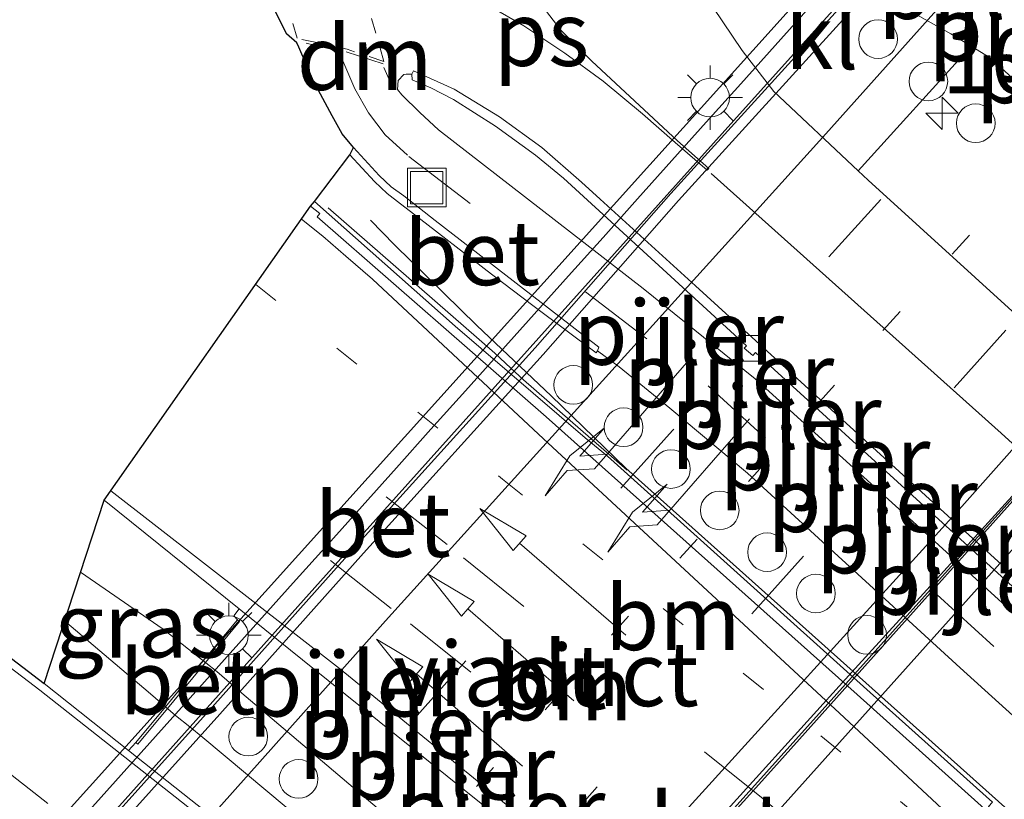
# Model space of a CAD drawing. Units: metres. Extents: x 106986 to 110008, y 474998 to 478219.
# Drawn here: x 109830 to 109869, y 477973 to 478003 of the extents above; entities that cross this region are included whole.
import ezdxf
from ezdxf.enums import TextEntityAlignment as Align

# ---------------------------------------------------------------- set-up
doc = ezdxf.new("R2010")
doc.units = ezdxf.units.M
for name, pattern in [('VW-1-3_STREEP', [4, 1, -3]), ('VW-3-9_STREEP', [12, 3, -9]), ('VW-6060_STREEP', [1.2, 0.6, -0.6])]:
    doc.linetypes.add(name, pattern=pattern)
doc.layers.get('0').update_dxf_attribs({"lineweight": 25})
for name, color, linetype, lineweight in [('B-ME-AM-KILOMETR-S-B2', 7, 'Continuous', 18), ('B-ME-BV-GELEIDECONSTRUCTIE-GELEIDERAIL-L-B1', 213, 'BV-GELEIDERAIL', 18), ('B-ME-BV-GELEIDECONSTRUCTIE-GELEIDERAIL-L-B2', 213, 'BV-GELEIDERAIL', 18), ('B-ME-IE-GRASLAND-GV-B6', 93, 'Continuous', 18), ('B-ME-IE-INRICHTINGSELEMENT-S-B1', 253, 'Continuous', 18), ('B-ME-IE-MEUBILAIR_WEGMEUBILAIR-LICHTMAST-S-B2', 8, 'Continuous', 18), ('B-ME-KG-KADASTRAAL-OPNAMEDTMGRENS-L-B1', 10, 'Continuous', 25), ('B-ME-KW-LEUNING-L-B2', 8, 'Continuous', 18), ('B-ME-KW-PIJLER-S-B1', 173, 'Continuous', 18), ('B-ME-KW-VIADUCT-GV-B7', 173, 'Continuous', 18), ('B-ME-VH-VERH_SOORT-BETON-OVERIG-GV-B6', 8, 'IE-TERREINAFSCHEIDING-NATUURLIJK-HOUTWAL', 18), ('B-ME-VH-VERH_SOORT-BETON-OVERIG-GV-B7', 8, 'IE-TERREINAFSCHEIDING-NATUURLIJK-HOUTWAL', 18), ('B-ME-VH-VERH_SOORT-BITUMEN-GV-B6', 8, 'IE-TERREINAFSCHEIDING-NATUURLIJK-HOUTWAL', 18), ('B-ME-VH-VERH_SOORT-BITUMEN-GV-B7', 8, 'IE-TERREINAFSCHEIDING-NATUURLIJK-HOUTWAL', 18), ('B-ME-VH-VERH_SOORT-KLINKERS-GV-B6', 8, 'IE-TERREINAFSCHEIDING-NATUURLIJK-HOUTWAL', 18), ('B-ME-VV-KOLK-S-B1', 8, 'Continuous', 18), ('B-ME-VW-MARKERING-13STREEP-045-L-B1', 255, 'VW-1-3_STREEP', 18), ('B-ME-VW-MARKERING-13STREEP-045-L-B2', 255, 'VW-1-3_STREEP', 18), ('B-ME-VW-MARKERING-39STREEP-015-L-B1', 255, 'VW-3-9_STREEP', 18), ('B-ME-VW-MARKERING-39STREEP-015-L-B2', 255, 'VW-3-9_STREEP', 18), ('B-ME-VW-MARKERING-6060STRP10-GV-B6', 255, 'VW-6060_STREEP', 18), ('B-ME-VW-MARKERING-DRIEHOEK-L-B1', 7, 'VW-HAAIETAND70-R-B', 18), ('B-ME-VW-MARKERING-PIJLRD750-S-B1', 7, 'Continuous', 18), ('B-ME-VW-MARKERING-PIJLRE750-S-B2', 7, 'Continuous', 18), ('B-ME-VW-MARKERING-STREEP-015-L-B1', 7, 'Continuous', 18), ('B-ME-VW-MARKERING-STREEP-015-L-B2', 7, 'Continuous', 18), ('B-ME-VW-MARKERING-VLAKMARK-GV-B6', 7, 'Continuous', 18)]:
    doc.layers.add(name, color=color, linetype=linetype, lineweight=lineweight)
doc.styles.add('NLCS-ISO', font='NLCS-ISO.TTF')
doc.linetypes.add('BV-GELEIDERAIL', pattern='A,10,-3,[108,NLCS.SHX,S=1,R=0,X=0,Y=0],-3', length=16)
doc.linetypes.add('IE-TERREINAFSCHEIDING-NATUURLIJK-HOUTWAL', pattern='A,7,-1.5,[67,NLCS.SHX,S=0.75,R=45,X=0,Y=0],-1.5,7,-1.5,[70,NLCS.SHX,S=0.75,R=0,X=0,Y=0],-1.5', length=20)
doc.linetypes.add('VW-HAAIETAND70-R-B', pattern='A,0,-0.5,[153,NLCS.SHX,S=1,R=180,X=-0.375,Y=0],-0.5', length=1)

# ---------------------------------------------------------------- blocks, each defined once
blk = doc.blocks.new('dtb')
blk.add_circle((0, 0), 0.75)
blk = doc.blocks.new('put')
for p, q in [((0.75, 0.75), (-0.75, 0.75)), ((-0.75, 0.75), (-0.75, -0.75)), ((0.75, -0.75), (0.75, 0.75)), ((-0.75, -0.75), (0.75, -0.75))]:
    blk.add_line(p, q)
blk.add_lwpolyline([(-0.625, 0.625), (0.625, 0.625), (0.625, -0.625), (-0.625, -0.625)], close=True)
blk = doc.blocks.new('hecto')
for p, q in [((0, 0.625), (-0.625, 0)), ((0, -0.625), (0, 0.625)), ((-0.625, 0), (0.625, 0)), ((0.625, 0), (0, -0.625))]:
    blk.add_line(p, q)
blk = doc.blocks.new('kolk')
blk.add_lwpolyline([(-0.5, -0.5), (0.5, -0.5), (0.5, 0.5), (-0.5, 0.5)], close=True)
blk = doc.blocks.new('lantaarnpaal')
for p, q in [((0, 0.75), (0, 1.25)), ((-0.884, 0.884), (-0.53, 0.53)), ((0.53, 0.53), (0.884, 0.884)), ((-0.75, 0), (-1.25, 0)), ((0.75, 0), (1.25, 0)), ((-0.53, -0.53), (-0.884, -0.884)), ((0, -0.75), (0, -1.25)), ((0.53, -0.53), (0.884, -0.884))]:
    blk.add_line(p, q)
blk.add_circle((0, 0), 0.75)
blk = doc.blocks.new('pijl')
for p, q in [((0, 0, 0.1), (5.45, 0, 0.1)), ((7.5, 0, 0.1), (5.45, 0.375, 0.1)), ((5.45, 0.375, 0.1), (5.45, -0.375, 0.1)), ((5.45, -0.375, 0.1), (7.5, 0, 0.1))]:
    blk.add_line(p, q)
blk = doc.blocks.new('pijlr')
for p, q in [((0, 0, 0.1), (5.45, 0, 0.1)), ((5.45, -0.75, 0.1), (4.7, 0, 0.1)), ((6.2, -0.75, 0.1), (5.45, 0, 0.1)), ((4, -0.75, 0.1), (5.45, -0.75, 0.1)), ((5.7, -1.05, 0.1), (4, -0.75, 0.1)), ((7.5, -0.75, 0.1), (5.7, -1.05, 0.1)), ((7.5, -0.75, 0.1), (6.2, -0.75, 0.1))]:
    blk.add_line(p, q)

msp = doc.modelspace()

# ---------------------------------------------------------------- linework, layer by layer
at = {"layer": 'B-ME-BV-GELEIDECONSTRUCTIE-GELEIDERAIL-L-B1'}
for points in [[(109842.3149, 477995.7606, -2.8412), (109846.4531, 477992.1546, -2.8224), (109848.7766, 477990.13, -2.8119), (109849.4043, 477989.5433, -2.8071), (109849.8849, 477989.094, -2.8035), (109853.9064, 477985.5816, -2.7721)], [(109934.5846, 477912.7859, -2.7124), (109933.405, 477913.942, -2.712), (109930.56, 477916.784, -2.723), (109927.635, 477919.536, -2.728), (109924.715, 477922.253, -2.746), (109910.194, 477935.249, -3.348), (109853.855, 477985.669, -2.75), (109850.959, 477988.473, -2.758), (109848.084, 477991.204, -2.767), (109844.891, 477994.323, -3.412), (109843.955, 477995.284, -3.608)], [(109832.7123, 477981.6314, -2.5115), (109835.9174, 477979.4156, -2.4757), (109836.8986, 477978.6421, -2.4741), (109837.5741, 477978.1096, -2.4731), (109837.9981, 477977.7754, -2.4724), (109838.9699, 477976.9294, -2.4694), (109839.9685, 477976.0836, -2.4709), (109848.1193, 477969.1796, -2.4826), (109859.5318, 477959.4992, -2.5069), (109869.4509, 477950.5986, -2.4997), (109878.3926, 477942.569, -2.4935), (109887.2758, 477934.5843, -2.4997), (109900.1957, 477922.9627, -2.5162), (109903.9741, 477919.6125, -2.5743), (109909.7544, 477914.1064, -2.5687), (109912.6493, 477911.349, -2.5659), (109913.611, 477910.4329, -2.565), (109914.1053, 477909.9807, -2.5592), (109914.5997, 477909.5285, -2.5534), (109915.5988, 477908.6417, -2.5457), (109921.5775, 477903.3349, -2.4996), (109924.4598, 477900.6361, -2.4932)], [(109832.0939, 477979.7402, -2.5641), (109835.4177, 477976.9109, -2.5555), (109836.3985, 477976.0714, -2.5525), (109836.955, 477975.6236, -2.56), (109837.4575, 477975.2192, -2.5669), (109841.5539, 477971.782, -2.5689), (109844.5805, 477969.1648, -2.5783), (109857.0341, 477958.6194, -2.4963), (109895.6855, 477923.954, -2.5027), (109901.4631, 477918.8782, -2.5271), (109911.0908, 477909.697, -2.5262), (109912.03, 477908.8015, -2.5261), (109912.5395, 477908.318, -2.5212), (109913.0658, 477907.8186, -2.516), (109913.9898, 477906.9375, -2.5205), (109916.8826, 477904.1788, -2.5344), (109917.8302, 477903.2751, -2.5389), (109923.8867, 477897.1733, -2.5207)]]:
    msp.add_polyline3d(points, dxfattribs=at)
at = {"layer": 'B-ME-BV-GELEIDECONSTRUCTIE-GELEIDERAIL-L-B2'}
for points in [[(109871.4786, 478014.1034, 2.7781), (109871.3978, 478014.0155, 2.779), (109858.0412, 477999.1539, 2.936), (109842.0117, 477981.2819, 3.039), (109828.7161, 477966.4202, 3.056), (109818.0252, 477954.5165, 3.073), (109816.9701, 477953.3314, 3.0543)], [(109884.7078, 478002.0845, 3.2294), (109883.621, 478000.861, 3.258), (109882.311, 477999.368, 3.277), (109874.281, 477990.448, 3.365), (109872.949, 477988.964, 3.367), (109859.601, 477974.043, 3.46), (109857.252, 477971.421, 3.479), (109843.888, 477956.52, 3.501), (109838.607, 477950.619, 3.5)]]:
    msp.add_polyline3d(points, dxfattribs=at)
at = {"layer": 'B-ME-IE-GRASLAND-GV-B6'}
for points in [[(109867.257, 478002.032, -3.333), (109867.987, 478001.584, -3.333), (109935.569, 477940.128, -3.393), (109942.96, 477933.392, -3.372), (109947.427, 477929.321, -3.412), (109950.927, 477926.247, -3.345), (109948.805, 477923.793, -3.332), (109947.362, 477922.146, -3.333), (109946.376, 477921.193, -3.334), (109945.4018, 477922.083, -3.334), (109945.2009, 477922.2665, -3.3346), (109938.928, 477927.997, -3.338), (109931.521, 477934.716, -3.376), (109863.252, 477996.837, -3.373), (109862.874, 477997.194, -3.373), (109867.257, 478002.032, -3.333)], [(109873.076, 477976.231, -3.33), (109865.126, 477983.468, -3.322), (109858.875, 477989.126, -3.324), (109854.528, 477992.629, -3.436), (109846.597, 477998.788, -3.59), (109845.874, 477999.461, -3.619), (109845.17, 478000.148, -3.641), (109844.998, 478000.352, -3.643), (109845.032, 478000.705, -3.623), (109845.243, 478000.936, -3.613), (109845.339, 478000.945, -3.63), (109845.556, 478000.947, -3.636), (109845.567, 478000.733, -3.538), (109846.292, 478000.422, -3.537), (109847.174, 477999.965, -3.533), (109848.808, 477998.937, -3.51), (109850.351, 477997.808, -3.486), (109851.437, 477996.919, -3.471), (109858.543, 477990.407, -3.361), (109858.444, 477990.322, -3.364), (109858.782, 477990.032, -3.364), (109858.892, 477990.15, -3.362), (109865.695, 477983.947, -3.364), (109873.723, 477976.642, -3.393)], [(109875.11, 477966.027, -3.452), (109868.501, 477972.047, -3.446), (109867.929, 477972.535, -3.434), (109868.075, 477972.699, -3.324), (109863.332, 477976.956, -3.455), (109853.149, 477986.125, -3.409), (109852.277, 477986.839, -3.409), (109847.235, 477991.177, -3.461), (109841.783, 477996.01, -3.456), (109843.155, 477997.821, -3.603), (109844.107, 477996.792, -3.61), (109844.599, 477996.325, -3.599), (109845.117, 477995.915, -3.586), (109845.502, 477995.621, -3.576), (109848.654, 477993.187, -3.496), (109850.309, 477991.941, -3.423), (109852.706, 477990.138, -3.4), (109852.755, 477990.21, -3.363), (109853.6, 477989.597, -3.35), (109855.563, 477987.987, -3.294), (109858.583, 477985.475, -3.273), (109866.825, 477977.916, -3.257), (109878.282, 477967.55, -3.263)], [(109834.5749, 477974.711, -3.306), (109831.2983, 477977.3069, -3.314), (109833.6251, 477984.4232, -3.287), (109838.8629, 477980.2063, -3.2735), (109838.6513, 477979.9301, -3.2472), (109838.7961, 477979.7812, -3.2675), (109837.4721, 477978.19, -3.276), (109836.0077, 477976.4059, -3.2854), (109834.8518, 477975.0178, -3.2927), (109834.5749, 477974.711, -3.306)]]:
    msp.add_polyline3d(points, dxfattribs=at)
at = {"layer": 'B-ME-KG-KADASTRAAL-OPNAMEDTMGRENS-L-B1'}
msp.add_polyline3d([(109819.9283, 477986.0106, -3.3444), (109831.2983, 477977.3069, -3.314), (109833.6251, 477984.4232, -3.287), (109841.6336, 477995.8238, -3.6352), (109841.783, 477996.01, -3.456), (109843.155, 477997.821, -3.603), (109843.294, 477998.105, -3.686), (109842.855, 477998.642, -3.705), (109842.469, 477999.334, -3.673), (109841.751, 478000.683, -3.651), (109841.173, 478001.992, -3.673), (109841.096, 478002.168, -3.652), (109840.697, 478002.51, -3.674), (109836.68, 478010.64, -3.787), (109836.8, 478011.004, -3.779), (109835.774, 478011.36, -3.803), (109835.238, 478011.58, -3.813), (109834.088, 478012.126, -3.822), (109833.195, 478012.641, -3.832), (109832.336, 478013.151, -3.836), (109831.468, 478013.677, -3.853), (109830.626, 478014.227, -3.857), (109829.243, 478015.181, -3.87)], dxfattribs=at)
msp.add_polyline3d([(109819.9283, 477986.0106, -3.3444), (109831.2983, 477977.3069, -3.314), (109833.6251, 477984.4232, -3.287), (109841.6336, 477995.8238, -3.6352), (109841.783, 477996.01, -3.456), (109843.155, 477997.821, -3.603), (109843.294, 477998.105, -3.686), (109842.855, 477998.642, -3.705), (109842.469, 477999.334, -3.673), (109841.751, 478000.683, -3.651), (109841.173, 478001.992, -3.673), (109841.096, 478002.168, -3.652), (109840.697, 478002.51, -3.674), (109836.68, 478010.64, -3.787), (109836.8, 478011.004, -3.779), (109835.774, 478011.36, -3.803), (109835.238, 478011.58, -3.813), (109834.088, 478012.126, -3.822), (109833.195, 478012.641, -3.832), (109832.336, 478013.151, -3.836), (109831.468, 478013.677, -3.853), (109830.626, 478014.227, -3.857), (109829.243, 478015.181, -3.87)], dxfattribs=at)
at = {"layer": 'B-ME-KW-LEUNING-L-B2'}
msp.add_polyline3d([(109860.9833, 478003.5549, 3.2176), (109859.6485, 478002.0655, 3.2321), (109858.3136, 478000.5762, 3.2467), (109856.9787, 477999.0869, 3.2612), (109855.6438, 477997.5976, 3.2757), (109854.3089, 477996.1082, 3.287), (109852.9741, 477994.6189, 3.2951), (109851.6392, 477993.1296, 3.3031), (109850.3043, 477991.6403, 3.3111), (109848.9694, 477990.1507, 3.3174), (109847.6345, 477988.6614, 3.322), (109846.2996, 477987.1721, 3.3266), (109844.9648, 477985.683, 3.3313), (109843.6299, 477984.1936, 3.3359), (109842.295, 477982.7043, 3.3408), (109840.9601, 477981.215, 3.3463), (109839.6252, 477979.7256, 3.3518), (109838.2903, 477978.2364, 3.3573), (109836.9555, 477976.747, 3.3628), (109835.6206, 477975.2577, 3.3686), (109834.2857, 477973.7683, 3.3744), (109832.9508, 477972.279, 3.3802), (109831.6159, 477970.7897, 3.386), (109830.2811, 477969.3004, 3.39)], dxfattribs=at)
at = {"layer": 'B-ME-KW-VIADUCT-GV-B7'}
for points in [[(109814.0152, 477952.1657, 2.325), (109872.4146, 478017.0121, 2.001), (109872.8568, 478016.5715, 2.024), (109873.0258, 478016.4055, 1.97), (109873.3282, 478016.102, 2.001), (109871.9659, 478014.617, 2.003), (109871.4618, 478014.0513, 2.0094)], [(109871.4618, 478014.0513, 2.0094), (109871.809, 478013.7394, 2.0253), (109873.6218, 478012.0783, 2.0772), (109876.106, 478009.8853, 2.1766), (109878.7385, 478007.4976, 2.2785), (109881.3077, 478005.1686, 2.3691), (109883.6873, 478003.0688, 2.4349), (109884.7409, 478002.1223, 2.513), (109886.5755, 478004.1798, 2.523), (109887.4993, 478003.33, 2.471), (109829.3366, 477938.396, 2.784)]]:
    msp.add_polyline3d(points, dxfattribs=at)
at = {"layer": 'B-ME-VH-VERH_SOORT-BETON-OVERIG-GV-B6'}
for points in [[(109845.556, 478000.947, -3.636), (109845.623, 478001.078, -3.633), (109847.207, 478000.365, -3.596), (109848.961, 477999.293, -3.58), (109850.597, 477998.106, -3.567), (109852.134, 477996.763, -3.567), (109852.862, 477996.102, -3.525), (109856.563, 477992.74, -3.553), (109865.926, 477984.206, -3.475), (109874.128, 477976.749, -3.507), (109880.976, 477970.514, -3.474), (109888.517, 477963.662, -3.494), (109894.734, 477958.013, -3.485), (109902.036, 477951.371, -3.494), (109909.127, 477944.941, -3.486), (109917.999, 477936.898, -3.51), (109925.379, 477930.219, -3.532), (109932.772, 477923.484, -3.509)], [(109873.723, 477976.642, -3.393), (109865.695, 477983.947, -3.364), (109858.892, 477990.15, -3.362), (109858.782, 477990.032, -3.364), (109858.444, 477990.322, -3.364), (109858.543, 477990.407, -3.361), (109851.437, 477996.919, -3.471), (109850.351, 477997.808, -3.486), (109848.808, 477998.937, -3.51), (109847.174, 477999.965, -3.533), (109846.292, 478000.422, -3.537), (109845.567, 478000.733, -3.538), (109845.556, 478000.947, -3.636)], [(109852.755, 477990.21, -3.363), (109852.706, 477990.138, -3.4), (109850.309, 477991.941, -3.423), (109848.654, 477993.187, -3.496), (109845.502, 477995.621, -3.576), (109845.117, 477995.915, -3.586), (109844.599, 477996.325, -3.599), (109844.107, 477996.792, -3.61), (109843.155, 477997.821, -3.603), (109843.294, 477998.105, -3.686), (109844.289, 477997.013, -3.656), (109844.76, 477996.585, -3.629), (109845.243, 477996.23, -3.638), (109846.461, 477995.276, -3.576), (109851.256, 477991.565, -3.441), (109852.812, 477990.353, -3.364), (109852.755, 477990.21, -3.363)], [(109841.783, 477996.01, -3.456), (109847.235, 477991.177, -3.461), (109852.277, 477986.839, -3.409), (109853.149, 477986.125, -3.409), (109863.332, 477976.956, -3.455), (109868.075, 477972.699, -3.324), (109867.929, 477972.535, -3.434), (109868.501, 477972.047, -3.446), (109875.11, 477966.027, -3.452), (109883.998, 477958.155, -3.427), (109897.333, 477946.158, -3.408), (109909.95, 477934.977, -3.352), (109910.4175, 477934.392, -3.4449), (109910.2699, 477934.338, -3.4339), (109900.1944, 477943.2968, -3.4009), (109891.0486, 477951.5445, -3.3937), (109879.7746, 477961.6183, -3.4615), (109872.8186, 477967.9111, -3.4623), (109862.8339, 477976.8844, -3.4958), (109850.7687, 477987.6557, -3.5711), (109841.8894, 477995.415, -3.6203), (109841.9879, 477995.5471, -3.6385), (109841.6336, 477995.8238, -3.6352), (109841.783, 477996.01, -3.456)], [(109838.7961, 477979.7812, -3.2675), (109838.8731, 477979.7174, -3.2675), (109837.5585, 477978.1219, -3.276), (109836.0798, 477976.3442, -3.2854), (109834.9288, 477974.9541, -3.2927), (109834.8518, 477975.0178, -3.2927), (109836.0077, 477976.4059, -3.2854), (109837.4721, 477978.19, -3.276), (109838.7961, 477979.7812, -3.2675)]]:
    msp.add_polyline3d(points, dxfattribs=at)
at = {"layer": 'B-ME-VH-VERH_SOORT-BETON-OVERIG-GV-B7'}
for points in [[(109871.776, 478013.7025, 2.0268), (109867.9564, 478009.4406, 2.112), (109862.6615, 478003.4876, 2.175), (109855.9073, 477996.0545, 2.248), (109850.6466, 477990.0688, 2.28), (109843.6867, 477982.3688, 2.304), (109838.117, 477976.1222, 2.327), (109831.4285, 477968.6847, 2.356), (109826.6038, 477963.231, 2.331), (109821.0359, 477957.105, 2.349), (109817.3486, 477952.9906, 2.337), (109817.0517, 477953.2587, 2.2877), (109820.739, 477957.373, 2.299), (109826.306, 477963.498, 2.281), (109831.13, 477968.951, 2.306), (109837.819, 477976.389, 2.277), (109843.389, 477982.636, 2.254), (109850.348, 477990.335, 2.23), (109855.609, 477996.321, 2.198), (109862.364, 478003.755, 2.125), (109867.658, 478009.707, 2.062), (109871.4658, 478013.9806, 2.0103), (109871.776, 478013.7025, 2.0268)], [(109884.6698, 478002.1189, 2.513), (109854.881, 477968.935, 2.774), (109830.2299, 477941.3583, 2.808), (109830.1866, 477941.3974, 2.6784), (109832.37, 477943.843, 2.698), (109837.795, 477949.903, 2.677), (109844.339, 477957.267, 2.716), (109850.301, 477963.979, 2.68), (109856.437, 477970.904, 2.649), (109862.758, 477977.894, 2.619), (109868.977, 477984.717, 2.576), (109874.629, 477991.127, 2.544), (109880.736, 477997.856, 2.468), (109884.5677, 478002.2115, 2.3988), (109884.6698, 478002.1189, 2.513)]]:
    msp.add_polyline3d(points, dxfattribs=at)
at = {"layer": 'B-ME-VH-VERH_SOORT-BITUMEN-GV-B6'}
for points in [[(109878.282, 477967.55, -3.263), (109866.825, 477977.916, -3.257), (109858.583, 477985.475, -3.273), (109855.563, 477987.987, -3.294), (109853.6, 477989.597, -3.35), (109852.755, 477990.21, -3.363), (109852.812, 477990.353, -3.364), (109851.256, 477991.565, -3.441), (109846.461, 477995.276, -3.576), (109845.243, 477996.23, -3.638), (109844.76, 477996.585, -3.629), (109844.289, 477997.013, -3.656), (109843.294, 477998.105, -3.686), (109842.855, 477998.642, -3.705), (109842.469, 477999.334, -3.673), (109841.751, 478000.683, -3.651), (109841.173, 478001.992, -3.673), (109841.096, 478002.168, -3.652), (109840.697, 478002.51, -3.674), (109836.68, 478010.64, -3.787)], [(109857.244, 478003.543, -3.41), (109858.366, 478001.871, -3.385), (109859.605, 478000.279, -3.365), (109862.874, 477997.194, -3.373)], [(109947.427, 477929.321, -3.412), (109942.96, 477933.392, -3.372), (109935.569, 477940.128, -3.393), (109867.987, 478001.584, -3.333), (109867.257, 478002.032, -3.333), (109866.468, 478002.517, -3.321), (109865.463, 478003.077, -3.326)], [(109874.128, 477976.749, -3.507), (109865.926, 477984.206, -3.475), (109856.563, 477992.74, -3.553), (109852.862, 477996.102, -3.525), (109852.134, 477996.763, -3.567), (109850.597, 477998.106, -3.567), (109848.961, 477999.293, -3.58), (109847.207, 478000.365, -3.596), (109845.623, 478001.078, -3.633), (109845.556, 478000.947, -3.636), (109845.339, 478000.945, -3.63), (109845.243, 478000.936, -3.613), (109845.032, 478000.705, -3.623), (109844.998, 478000.352, -3.643), (109845.17, 478000.148, -3.641), (109845.874, 477999.461, -3.619), (109846.597, 477998.788, -3.59), (109854.528, 477992.629, -3.436), (109858.875, 477989.126, -3.324), (109865.126, 477983.468, -3.322), (109873.076, 477976.231, -3.33)], [(109862.874, 477997.194, -3.373), (109863.252, 477996.837, -3.373), (109931.521, 477934.716, -3.376), (109938.928, 477927.997, -3.338), (109945.2009, 477922.2665, -3.3346)], [(109872.6091, 477952.6272, -3.1593), (109867.2289, 477957.1667, -3.2003), (109864.3884, 477959.5372, -3.2055), (109854.7757, 477967.4007, -3.22), (109842.3171, 477977.4253, -3.2646), (109838.8629, 477980.2063, -3.2735), (109833.6251, 477984.4232, -3.287), (109841.6336, 477995.8238, -3.6352), (109841.9879, 477995.5471, -3.6385), (109841.8894, 477995.415, -3.6203), (109850.7687, 477987.6557, -3.5711), (109862.8339, 477976.8844, -3.4958), (109872.8186, 477967.9111, -3.4623)], [(109819.9283, 477986.0106, -3.3444), (109831.2983, 477977.3069, -3.314), (109834.5749, 477974.711, -3.306), (109843.2496, 477967.8386, -3.2849), (109846.3517, 477965.2528, -3.2574), (109856.8726, 477956.7172, -3.2223), (109867.364, 477947.8675, -3.1853), (109877.8523, 477938.6307, -3.176), (109886.47, 477930.9389, -3.1553), (109895.7594, 477922.2685, -3.1775), (109904.088, 477914.2789, -3.1774), (109911.7819, 477906.9048, -3.181), (109913.2935, 477905.4561, -3.1817), (109923.6058, 477895.4756, -3.1678), (109932.4551, 477886.6699, -3.1649), (109942.5211, 477876.4622, -3.1844)], [(109819.9283, 477986.0106, -3.3444), (109831.2983, 477977.3069, -3.314), (109834.5749, 477974.711, -3.306), (109843.2496, 477967.8386, -3.2849), (109846.3517, 477965.2528, -3.2574), (109856.8726, 477956.7172, -3.2223), (109867.364, 477947.8675, -3.1853), (109877.8523, 477938.6307, -3.176), (109886.47, 477930.9389, -3.1553), (109895.7594, 477922.2685, -3.1775), (109904.088, 477914.2789, -3.1774), (109911.7819, 477906.9048, -3.181), (109913.2935, 477905.4561, -3.1817), (109923.6058, 477895.4756, -3.1678), (109932.4551, 477886.6699, -3.1649), (109942.5211, 477876.4622, -3.1844)]]:
    msp.add_polyline3d(points, dxfattribs=at)
at = {"layer": 'B-ME-VH-VERH_SOORT-BITUMEN-GV-B7'}
for points in [[(109826.6038, 477963.231, 2.331), (109831.4285, 477968.6847, 2.356), (109838.117, 477976.1222, 2.327), (109843.6867, 477982.3688, 2.304), (109850.6466, 477990.0688, 2.28), (109855.9073, 477996.0545, 2.248), (109862.6615, 478003.4876, 2.175), (109867.9564, 478009.4406, 2.112), (109871.776, 478013.7025, 2.0268), (109873.6218, 478012.0783, 2.0772), (109876.106, 478009.8853, 2.1766), (109878.7385, 478007.4976, 2.2785), (109881.3077, 478005.1686, 2.3691), (109883.6583, 478003.0361, 2.4357), (109884.5677, 478002.2115, 2.3988)], [(109884.5677, 478002.2115, 2.3988), (109880.736, 477997.856, 2.468), (109874.629, 477991.127, 2.544), (109868.977, 477984.717, 2.576), (109862.758, 477977.894, 2.619), (109856.437, 477970.904, 2.649), (109850.301, 477963.979, 2.68), (109844.339, 477957.267, 2.716), (109837.795, 477949.903, 2.677), (109832.37, 477943.843, 2.698), (109830.1866, 477941.3974, 2.6784)]]:
    msp.add_polyline3d(points, dxfattribs=at)
at = {"layer": 'B-ME-VH-VERH_SOORT-KLINKERS-GV-B6'}
for points in [[(109862.874, 477997.194, -3.373), (109859.605, 478000.279, -3.365), (109858.366, 478001.871, -3.385), (109857.244, 478003.543, -3.41), (109856.241, 478005.317, -3.437), (109856.169, 478005.729, -3.437), (109856.205, 478006.112, -3.439), (109856.422, 478006.423, -3.447), (109856.749, 478006.668, -3.439), (109857.08, 478006.791, -3.401), (109857.524, 478006.694, -3.42), (109859.418, 478006.007, -3.398), (109861.268, 478005.219, -3.342), (109862.881, 478004.441, -3.321), (109864.275, 478003.74, -3.331), (109865.463, 478003.077, -3.326), (109866.468, 478002.517, -3.321), (109867.257, 478002.032, -3.333), (109862.874, 477997.194, -3.373)], [(109895.7594, 477922.2685, -3.1775), (109886.47, 477930.9389, -3.1553), (109877.8523, 477938.6307, -3.176), (109867.364, 477947.8675, -3.1853), (109856.8726, 477956.7172, -3.2223), (109846.3517, 477965.2528, -3.2574), (109843.2496, 477967.8386, -3.2849), (109834.5749, 477974.711, -3.306), (109834.8518, 477975.0178, -3.2927), (109834.9288, 477974.9541, -3.2927), (109836.0798, 477976.3442, -3.2854), (109837.5585, 477978.1219, -3.276), (109838.8731, 477979.7174, -3.2675), (109838.7961, 477979.7812, -3.2675), (109838.6513, 477979.9301, -3.2472), (109838.8629, 477980.2063, -3.2735)], [(109838.8629, 477980.2063, -3.2735), (109842.3171, 477977.4253, -3.2646), (109854.7757, 477967.4007, -3.22), (109864.3884, 477959.5372, -3.2055), (109867.2289, 477957.1667, -3.2003), (109872.6091, 477952.6272, -3.1593), (109883.7555, 477942.945, -3.1566), (109892.909, 477934.8148, -3.1606), (109902.2245, 477926.2678, -3.1751)]]:
    msp.add_polyline3d(points, dxfattribs=at)
at = {"layer": 'B-ME-VW-MARKERING-13STREEP-045-L-B1'}
msp.add_polyline3d([(109839.503, 477992.7908, -3.5389), (109849.0749, 477985.2435, -3.4908), (109861.4236, 477975.2789, -3.4555), (109871.7309, 477966.7645, -3.4293)], dxfattribs=at)
at = {"layer": 'B-ME-VW-MARKERING-13STREEP-045-L-B2'}
msp.add_polyline3d([(109824.2985, 477946.7146, 2.5447), (109826.801, 477949.522, 2.552), (109840.078, 477964.351, 2.565), (109853.298, 477979.18, 2.524), (109863.831, 477990.999, 2.45), (109874.57, 478002.83, 2.34), (109878.7385, 478007.4976, 2.2785)], dxfattribs=at)
at = {"layer": 'B-ME-VW-MARKERING-39STREEP-015-L-B1'}
for points in [[(109738.5798, 478044.8163, -3.5056), (109747.8698, 478037.2101, -3.5183), (109758.0866, 478028.9912, -3.5276), (109768.0283, 478021.0954, -3.5397), (109776.702, 478014.2426, -3.5335), (109785.7866, 478007.1506, -3.5238), (109795.7778, 477999.4948, -3.4848), (109806.4895, 477991.2395, -3.4382), (109807.304, 477990.6759, -3.4664), (109819.082, 477982.1816, -3.4221), (109829.0708, 477974.5054, -3.3883), (109835.6156, 477969.3923, -3.372), (109843.9612, 477962.6114, -3.3272), (109854.5901, 477953.8707, -3.2968), (109864.9182, 477945.1063, -3.2705), (109875.2013, 477936.1865, -3.2539), (109883.946, 477928.2716, -3.2487), (109893.0238, 477919.8946, -3.2497), (109901.4602, 477911.7616, -3.2589), (109910.6372, 477902.9727, -3.2682), (109919.9637, 477893.9549, -3.2499), (109929.9007, 477884.1191, -3.2463), (109939.8116, 477874.0004, -3.2836)], [(109738.5798, 478044.8163, -3.5056), (109747.8698, 478037.2101, -3.5183), (109758.0866, 478028.9912, -3.5276), (109768.0283, 478021.0954, -3.5397), (109776.702, 478014.2426, -3.5335), (109785.7866, 478007.1506, -3.5238), (109795.7778, 477999.4948, -3.4848), (109806.4895, 477991.2395, -3.4382), (109807.304, 477990.6759, -3.4664), (109819.082, 477982.1816, -3.4221), (109829.0708, 477974.5054, -3.3883), (109835.6156, 477969.3923, -3.372), (109843.9612, 477962.6114, -3.3272), (109854.5901, 477953.8707, -3.2968), (109864.9182, 477945.1063, -3.2705), (109875.2013, 477936.1865, -3.2539), (109883.946, 477928.2716, -3.2487), (109893.0238, 477919.8946, -3.2497), (109901.4602, 477911.7616, -3.2589), (109910.6372, 477902.9727, -3.2682), (109919.9637, 477893.9549, -3.2499), (109929.9007, 477884.1191, -3.2463), (109939.8116, 477874.0004, -3.2836)], [(109845.445, 477997.758, -3.617), (109852.293, 477992.505, -3.414), (109857.054, 477988.854, -3.522), (109928.725, 477923.436, -3.29), (109935.023, 477916.871, -3.465)], [(109929.9126, 477909.2513, -3.3455), (109929.8289, 477909.3344, -3.3452), (109921.2359, 477917.7612, -3.3391), (109912.6207, 477925.9378, -3.3456), (109907.1573, 477931.1543, -3.3319), (109897.3635, 477940.1901, -3.3155), (109888.3433, 477948.1699, -3.3166), (109877.0137, 477957.9766, -3.3353), (109871.6738, 477962.5302, -3.3594), (109868.8916, 477964.8356, -3.3524), (109859.2502, 477972.7784, -3.3846), (109846.9233, 477982.7015, -3.4202), (109837.5778, 477990.0501, -3.4638)], [(109927.638, 477906.9807, -3.2721), (109927.4989, 477907.1182, -3.2718), (109918.9875, 477915.498, -3.2625), (109910.5211, 477923.4836, -3.2636), (109904.822, 477928.8762, -3.2509), (109895.2789, 477937.6742, -3.2315), (109886.2627, 477945.711, -3.2379), (109874.9845, 477955.407, -3.2537), (109869.6807, 477959.9498, -3.2792), (109866.8051, 477962.3511, -3.2749), (109857.1909, 477970.2175, -3.3037), (109844.763, 477980.2235, -3.3434), (109835.702, 477987.3798, -3.3711)]]:
    msp.add_polyline3d(points, dxfattribs=at)
at = {"layer": 'B-ME-VW-MARKERING-39STREEP-015-L-B2'}
for points in [[(109876.106, 478009.8853, 2.1766), (109871.771, 478005.009, 2.24), (109855.668, 477987.121, 2.391), (109839.645, 477969.242, 2.471), (109824.063, 477951.944, 2.457), (109821.5913, 477949.1593, 2.4516)], [(109826.8514, 477944.4092, 2.6205), (109835.066, 477953.548, 2.655), (109850.752, 477971.064, 2.613), (109866.589, 477988.785, 2.535), (109881.3077, 478005.1686, 2.3691)]]:
    msp.add_polyline3d(points, dxfattribs=at)
at = {"layer": 'B-ME-VW-MARKERING-6060STRP10-GV-B6'}
msp.add_polyline3d([(109838.498, 478010.038, -3.757), (109842.005, 478010.034, -3.661), (109844.479, 478001.446, -3.663), (109843.046, 478001.916, -3.688), (109841.105, 478002.342, -3.687), (109839.182, 478009.208, -3.715), (109838.498, 478010.038, -3.757)], dxfattribs=at)
at = {"layer": 'B-ME-VW-MARKERING-DRIEHOEK-L-B1'}
msp.add_line((109843.015, 478001.821, -3.688), (109844.448, 478001.351, -3.663), dxfattribs=at)
at = {"layer": 'B-ME-VW-MARKERING-STREEP-015-L-B1'}
for p, q in [((109841.459, 478002.155, -3.688), (109842.476, 478001.904, -3.687)), ((109844.476, 478001.213, -3.656), (109844.681, 478000.74, -3.654))]:
    msp.add_line(p, q, dxfattribs=at)
for points in [[(109740.7311, 478047.2328, -3.4193), (109749.9757, 478039.6941, -3.4372), (109760.3567, 478031.3425, -3.4499), (109770.1402, 478023.6267, -3.4591), (109778.8157, 478016.7653, -3.454), (109787.9205, 478009.6287, -3.4431), (109797.8461, 478002.0625, -3.4035), (109809.5659, 477993.3037, -3.3865), (109819.7155, 477985.7709, -3.3452), (109831.1261, 477977.0506, -3.3106), (109837.724, 477971.8544, -3.3044), (109846.1565, 477965.0347, -3.2564), (109856.6331, 477956.4142, -3.2282), (109867.0811, 477947.5631, -3.1909), (109877.6184, 477938.387, -3.1775), (109886.2076, 477930.6019, -3.1596), (109895.4882, 477921.9831, -3.175), (109903.8943, 477914.0455, -3.1791), (109913.0817, 477905.232, -3.1842), (109923.1017, 477895.4906, -3.1649), (109932.1861, 477886.4306, -3.1665), (109942.217, 477876.2138, -3.1937)], [(109740.7311, 478047.2328, -3.4193), (109749.9757, 478039.6941, -3.4372), (109760.3567, 478031.3425, -3.4499), (109770.1402, 478023.6267, -3.4591), (109778.8157, 478016.7653, -3.454), (109787.9205, 478009.6287, -3.4431), (109797.8461, 478002.0625, -3.4035), (109809.5659, 477993.3037, -3.3865), (109819.7155, 477985.7709, -3.3452), (109831.1261, 477977.0506, -3.3106), (109837.724, 477971.8544, -3.3044), (109846.1565, 477965.0347, -3.2564), (109856.6331, 477956.4142, -3.2282), (109867.0811, 477947.5631, -3.1909), (109877.6184, 477938.387, -3.1775), (109886.2076, 477930.6019, -3.1596), (109895.4882, 477921.9831, -3.175), (109903.8943, 477914.0455, -3.1791), (109913.0817, 477905.232, -3.1842), (109923.1017, 477895.4906, -3.1649), (109932.1861, 477886.4306, -3.1665), (109942.217, 477876.2138, -3.1937)], [(109845.393, 477997.808, -3.625), (109844.52, 477998.603, -3.652), (109843.874, 477999.445, -3.656), (109843.342, 478000.378, -3.661), (109842.726, 478001.836, -3.669)], [(109857.173, 477997.103, -3.485), (109868.421, 477987.027, -3.463), (109890.599, 477966.824, -3.453), (109912.778, 477946.621, -3.4), (109934.956, 477926.419, -3.376), (109942.6368, 477919.4227, -3.4718), (109942.8591, 477919.2202, -3.4745), (109943.619, 477918.528, -3.484)], [(109841.2821, 477995.3234, -3.6065), (109842.1081, 477994.6629, -3.6033), (109843.0021, 477993.8852, -3.5954), (109844.0272, 477992.9962, -3.5887), (109850.6645, 477986.8076, -3.5375), (109862.1513, 477976.1606, -3.4765), (109871.9664, 477967.0038, -3.4303), (109878.811, 477960.7622, -3.4349), (109890.4133, 477950.7149, -3.3733), (109899.535, 477942.6168, -3.3787), (109909.4502, 477933.4588, -3.4098), (109915.0168, 477928.1705, -3.4087), (109923.3395, 477920.2733, -3.4115), (109932.2299, 477911.6006, -3.4203), (109932.248, 477911.5826, -3.4204)], [(109833.8816, 477984.7883, -3.2818), (109842.7472, 477977.8895, -3.2202), (109855.1073, 477967.8037, -3.2261), (109863.8231, 477960.6443, -3.211), (109864.6657, 477959.9521, -3.2096), (109867.5821, 477957.5566, -3.2045), (109872.9052, 477953.0143, -3.1678), (109884.0864, 477943.3074, -3.1621), (109893.2157, 477935.1961, -3.1536), (109902.5693, 477926.5656, -3.1793), (109908.3599, 477921.0762, -3.1927), (109916.6654, 477913.2739, -3.1837), (109925.387, 477904.7341, -3.2091)]]:
    msp.add_polyline3d(points, dxfattribs=at)
at = {"layer": 'B-ME-VW-MARKERING-STREEP-015-L-B2'}
for points in [[(109819.1821, 477951.3348, 2.3537), (109829.592, 477962.972, 2.39), (109844.534, 477979.744, 2.352), (109861.614, 477998.63, 2.244), (109873.6218, 478012.0783, 2.0772)], [(109829.2295, 477942.2617, 2.7121), (109832.808, 477946.303, 2.735), (109843.4, 477957.964, 2.724), (109855.04, 477971.109, 2.678), (109866.891, 477984.179, 2.625), (109877.945, 477996.635, 2.508), (109883.6583, 478003.0361, 2.4357)]]:
    msp.add_polyline3d(points, dxfattribs=at)
at = {"layer": 'B-ME-VW-MARKERING-VLAKMARK-GV-B6'}
msp.add_polyline3d([(109849.518, 478005.312, -3.524), (109850.312, 478004.005, -3.533), (109851.341, 478002.664, -3.529), (109852.546, 478001.454, -3.499), (109855.868, 477998.361, -3.472), (109857.075, 477997.296, -3.487), (109857.009, 477997.22, -3.473), (109855.774, 477998.299, -3.479), (109854.506, 477999.408, -3.479), (109852.976, 478000.673, -3.499), (109851.497, 478001.771, -3.502), (109849.909, 478002.822, -3.53), (109848.399, 478003.695, -3.54), (109846.913, 478004.415, -3.574), (109845.295, 478005.062, -3.593), (109843.392, 478005.564, -3.624), (109843.393, 478005.753, -3.621), (109846.28, 478006.005, -3.598), (109849.024, 478006.416, -3.537), (109849.518, 478005.312, -3.524)], dxfattribs=at)

# ---------------------------------------------------------------- block references
at = {"layer": 'B-ME-AM-KILOMETR-S-B2', "rotation": 90}
msp.add_blockref('hecto', (109866.122, 477999.432, 2.5), dxfattribs=at)
at = {"layer": 'B-ME-IE-INRICHTINGSELEMENT-S-B1', "rotation": 90}
msp.add_blockref('put', (109846.137, 477996.551, -4.6), dxfattribs=at)
at = {"layer": 'B-ME-IE-MEUBILAIR_WEGMEUBILAIR-LICHTMAST-S-B2', "rotation": 90}
for p in [(109857.128, 478000.04, 2.1706), (109838.463, 477979.183, 2.2701)]:
    msp.add_blockref('lantaarnpaal', p, dxfattribs=at)
at = {"layer": 'B-ME-KW-PIJLER-S-B1', "rotation": 90}
for p in [(109863.6415, 478002.3117, -3.3189), (109865.5925, 478000.6687, -3.2574), (109867.4295, 477999.0477, -3.2718), (109851.8188, 477988.8944, -3.4772), (109853.7698, 477987.2514, -3.3504), (109855.6068, 477985.6304, -3.3557), (109857.4998, 477984.0264, -3.3644), (109859.3368, 477982.4054, -3.3755), (109861.2298, 477980.8014, -3.394), (109863.2148, 477979.1954, -3.435), (109839.215, 477975.25, -3.174), (109841.166, 477973.607, -3.174)]:
    msp.add_blockref('dtb', p, dxfattribs=at)
at = {"layer": 'B-ME-VV-KOLK-S-B1', "rotation": 90}
msp.add_blockref('kolk', (109858.735, 477990.311, -3.3), dxfattribs=at)
at = {"layer": 'B-ME-VW-MARKERING-PIJLRD750-S-B1', "rotation": 139}
for p in [(109853.854, 477979.183, -3.436), (109851.848, 477976.635, -3.365), (109849.85, 477974.104, -3.286)]:
    msp.add_blockref('pijl', p, dxfattribs=at)
at = {"layer": 'B-ME-VW-MARKERING-PIJLRE750-S-B2', "rotation": 229}
for p in [(109856.215, 477989.755, 2.35), (109858.649, 477987.576, 2.412)]:
    msp.add_blockref('pijlr', p, dxfattribs=at)

# ---------------------------------------------------------------- texts
at = {"layer": 'B-ME-AM-KILOMETR-S-B2', "ltscale": 0.2, "style": 'NLCS-ISO'}
msp.add_text('10.9a', height=2.5, dxfattribs=at).set_placement((109866.122, 477999.432, 2.5), align=Align.BOTTOM_LEFT)
at = {"layer": 'B-ME-IE-GRASLAND-GV-B6', "ltscale": 0.2, "style": 'NLCS-ISO'}
msp.add_text('gras', height=2.5, dxfattribs=at).set_placement((109835.0806, 477979.5671), align=Align.MIDDLE_CENTER)
at = {"layer": 'B-ME-KW-PIJLER-S-B1', "ltscale": 0.2, "style": 'NLCS-ISO'}
for p in [(109863.6415, 478002.3117, -3.3189), (109865.5925, 478000.6687, -3.2574), (109867.4295, 477999.0477, -3.2718), (109851.8188, 477988.8944, -3.4772), (109853.7698, 477987.2514, -3.3504), (109855.6068, 477985.6304, -3.3557), (109857.4998, 477984.0264, -3.3644), (109859.3368, 477982.4054, -3.3755), (109861.2298, 477980.8014, -3.394), (109863.2148, 477979.1954, -3.435), (109839.215, 477975.25, -3.174), (109841.166, 477973.607, -3.174), (109842.945, 477972.025, -3.166), (109844.896, 477970.382, -3.166)]:
    msp.add_text('pijler', height=2.5, dxfattribs=at).set_placement(p, align=Align.BOTTOM_LEFT)
at = {"layer": 'B-ME-KW-VIADUCT-GV-B7', "ltscale": 0.2, "style": 'NLCS-ISO'}
msp.add_text('viaduct', height=2.5, dxfattribs=at).set_placement((109850.7657, 477977.68148), align=Align.MIDDLE_CENTER)
at = {"layer": 'B-ME-VH-VERH_SOORT-BETON-OVERIG-GV-B6', "ltscale": 0.2, "style": 'NLCS-ISO'}
for p in [(109847.88821, 477994.01641), (109836.8631, 477977.36711)]:
    msp.add_text('bet', height=2.5, dxfattribs=at).set_placement(p, align=Align.MIDDLE_CENTER)
at = {"layer": 'B-ME-VH-VERH_SOORT-BETON-OVERIG-GV-B7', "ltscale": 0.2, "style": 'NLCS-ISO'}
for p in [(109844.42602, 477983.47479), (109857.41136, 477971.80026)]:
    msp.add_text('bet', height=2.5, dxfattribs=at).set_placement(p, align=Align.MIDDLE_CENTER)
at = {"layer": 'B-ME-VH-VERH_SOORT-BITUMEN-GV-B7', "ltscale": 0.2, "style": 'NLCS-ISO'}
msp.add_text('bit', height=2.5, dxfattribs=at).set_placement((109850.95659, 477977.56224), align=Align.MIDDLE_CENTER)
at = {"layer": 'B-ME-VH-VERH_SOORT-KLINKERS-GV-B6', "ltscale": 0.2, "style": 'NLCS-ISO'}
msp.add_text('kl', height=2.5, dxfattribs=at).set_placement((109861.45599, 478002.3956), align=Align.MIDDLE_CENTER)
at = {"layer": 'B-ME-VW-MARKERING-13STREEP-045-L-B1', "ltscale": 0.2, "style": 'NLCS-ISO'}
msp.add_text('bm', height=2.5, dxfattribs=at).set_placement((109855.68004, 477979.8558), align=Align.MIDDLE_CENTER)
at = {"layer": 'B-ME-VW-MARKERING-13STREEP-045-L-B2', "ltscale": 0.2, "style": 'NLCS-ISO'}
msp.add_text('bm', height=2.5, dxfattribs=at).set_placement((109851.49271, 477977.12935), align=Align.MIDDLE_CENTER)
at = {"layer": 'B-ME-VW-MARKERING-DRIEHOEK-L-B1', "ltscale": 0.2, "style": 'NLCS-ISO'}
msp.add_text('dm', height=2.5, dxfattribs=at).set_placement((109843.7315, 478001.586), align=Align.MIDDLE_CENTER)
at = {"layer": 'B-ME-VW-MARKERING-VLAKMARK-GV-B6', "ltscale": 0.2, "style": 'NLCS-ISO'}
msp.add_text('ps', height=2.5, dxfattribs=at).set_placement((109850.57995, 478002.51986), align=Align.MIDDLE_CENTER)

doc.saveas('drawing.dxf')
